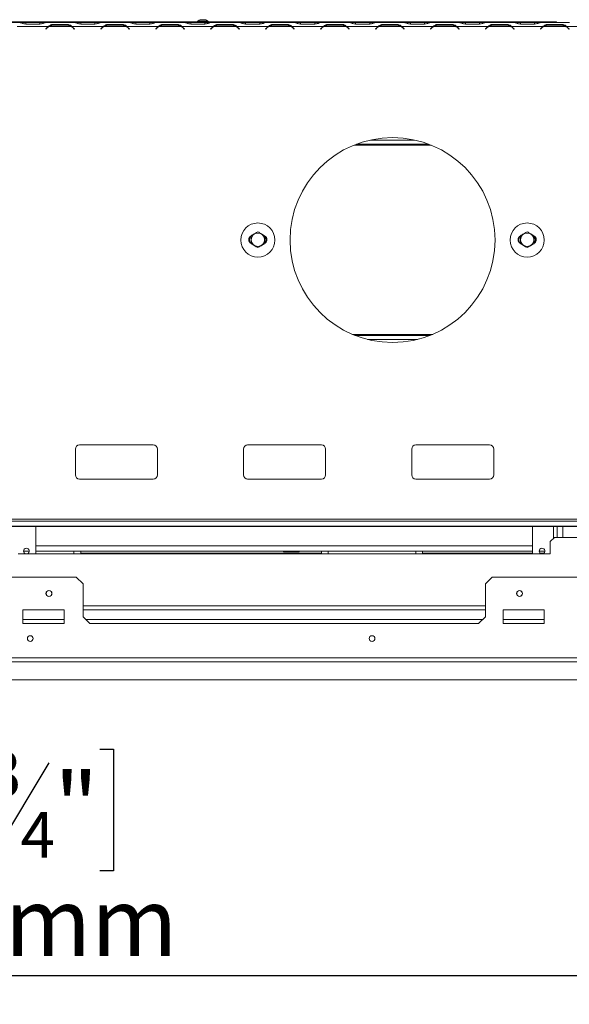
# Model space of a CAD drawing. Units: millimetres. Extents: x 6 to 268, y 3 to 208.
# Drawn here: x 52 to 71, y 19 to 53 of the extents above; entities that cross this region are included whole.
import ezdxf

# ---------------------------------------------------------------- set-up
doc = ezdxf.new("R2010")
doc.units = ezdxf.units.MM
doc.layers.add('FORMAT', color=7, linetype='Continuous')
doc.styles.add('SLDTEXTSTYLE1', font='TXT', dxfattribs={"width": 0.75})
doc.dimstyles.new('SLDDIMSTYLE0', dxfattribs={"dimtxt": 2.38125, "dimasz": 1.3, "dimexe": 0, "dimexo": 0.0625, "dimgap": 0.595312, "dimtad": 1, "dimdec": 0, "dimlfac": 21, "dimrnd": 1e-09, "dimzin": 12, "dimdsep": 46, "dimtxsty": 'SLDTEXTSTYLE1', "dimsah": 1, "dimcen": 0.09, "dimadec": 0, "dimazin": 3, "dimtfac": 1, "dimtdec": 0, "dimtofl": 0, "dimtmove": 0, "dimatfit": 3, "dimfxl": 0, "dimfrac": 2, "dimtolj": 1, "dimtzin": 12, "dimarcsym": 0})

# ---------------------------------------------------------------- blocks, each defined once
blk = doc.blocks.new('_D_12')
at = {"layer": 'FORMAT'}
for p, q in [((82.481, 44.455), (82.481, 18.799)), ((19.9, 29.113), (19.9, 18.799)), ((47.086, 27.69), (46.604, 27.69)), ((46.604, 27.69), (46.604, 23.457)), ((55.142, 27.69), (55.625, 27.69)), ((55.625, 27.69), (55.625, 23.457)), ((53.372, 27.223), (51.392, 23.924)), ((46.604, 23.457), (47.086, 23.457)), ((55.625, 23.457), (55.142, 23.457)), ((19.9, 19.799), (82.481, 19.799))]:
    blk.add_line(p, q, dxfattribs=at)
for points in [[(19.9, 19.799), (21.2, 19.549), (21.2, 20.049)], [(82.481, 19.799), (81.181, 20.049), (81.181, 19.549)]]:
    blk.add_solid(points, dxfattribs=at)
at = {"layer": 'FORMAT', "attachment_point": 1, "style": 'SLDTEXTSTYLE1'}
for s, insert, char_height in [('3', (51.209, 27.62), 1.587), ('51', (47.69, 26.88), 2.3813), ('"', (53.555, 26.88), 2.381), ('4', (52.382, 25.503), 1.587), ('1314mm', (44.619, 22.868), 2.3813)]:
    blk.add_mtext(s, dxfattribs=dict(at, insert=insert, char_height=char_height))

msp = doc.modelspace()

# ---------------------------------------------------------------- linework, layer by layer
at = {"color": 7, "linetype": 'Continuous', "lineweight": 15}
for p, q in [((49.862, 53.051), (54.148, 53.051)), ((51.349, 53.027), (52.359, 53.027)), ((52.263, 52.884), (53.343, 52.884)), ((52.363, 53.027), (52.359, 53.027)), ((52.359, 53.027), (52.37, 53.027)), ((52.37, 53.027), (52.373, 53.027)), ((52.373, 53.027), (52.565, 53.027)), ((52.565, 53.027), (53.057, 53.027)), ((53.057, 52.976), (52.565, 52.976)), ((53.057, 53.027), (53.249, 53.027)), ((53.249, 53.027), (53.252, 53.027)), ((53.252, 53.027), (53.263, 53.027)), ((53.263, 53.027), (53.259, 53.027)), ((53.263, 53.027), (54.273, 53.027)), ((53.343, 52.884), (53.393, 52.902)), ((53.36, 52.884), (54.161, 52.884)), ((53.515, 52.96), (54.006, 52.96)), ((53.515, 52.932), (53.515, 52.96)), ((54.006, 52.932), (53.515, 52.932)), ((54.006, 52.932), (54.006, 52.96)), ((54.148, 53.051), (58.542, 53.051)), ((54.148, 53.051), (54.148, 53.027)), ((54.177, 52.884), (55.257, 52.884)), ((54.278, 53.027), (54.273, 53.027)), ((54.273, 53.027), (54.284, 53.027)), ((54.284, 53.027), (54.287, 53.027)), ((54.287, 53.027), (54.48, 53.027)), ((54.48, 53.027), (54.971, 53.027)), ((54.971, 52.976), (54.48, 52.976)), ((54.971, 53.027), (55.164, 53.027)), ((55.164, 53.027), (55.166, 53.027)), ((55.166, 53.027), (55.177, 53.027)), ((55.177, 53.027), (55.173, 53.027)), ((55.177, 53.027), (56.188, 53.027)), ((55.257, 52.884), (55.307, 52.902)), ((55.274, 52.884), (56.075, 52.884)), ((55.429, 52.96), (55.92, 52.96)), ((55.429, 52.932), (55.429, 52.96)), ((55.92, 52.932), (55.429, 52.932)), ((55.92, 52.932), (55.92, 52.96)), ((56.091, 52.884), (57.172, 52.884)), ((56.192, 53.027), (56.188, 53.027)), ((56.188, 53.027), (56.199, 53.027)), ((56.199, 53.027), (56.201, 53.027)), ((56.201, 53.027), (56.394, 53.027)), ((56.394, 53.027), (56.885, 53.027)), ((56.885, 52.976), (56.394, 52.976)), ((56.885, 53.027), (57.078, 53.027)), ((57.078, 53.027), (57.08, 53.027)), ((57.08, 53.027), (57.091, 53.027)), ((57.091, 53.027), (57.087, 53.027)), ((57.091, 53.027), (58.102, 53.027)), ((57.172, 52.884), (57.222, 52.902)), ((57.188, 52.884), (57.989, 52.884)), ((57.343, 52.96), (57.834, 52.96)), ((57.343, 52.932), (57.343, 52.96)), ((57.834, 52.932), (57.343, 52.932)), ((57.834, 52.932), (57.834, 52.96)), ((58.006, 52.884), (59.086, 52.884)), ((58.106, 53.027), (58.102, 53.027)), ((58.102, 53.027), (58.113, 53.027)), ((58.113, 53.027), (58.115, 53.027)), ((58.115, 53.027), (58.308, 53.027)), ((58.308, 53.027), (58.799, 53.027)), ((58.799, 52.976), (58.308, 52.976)), ((58.542, 53.077), (58.542, 53.051)), ((58.921, 53.077), (58.542, 53.077)), ((58.921, 53.051), (58.542, 53.051)), ((58.634, 53.051), (58.634, 53.027)), ((58.798, 53.127), (58.665, 53.127)), ((58.799, 53.027), (58.992, 53.027)), ((58.829, 53.027), (58.829, 53.051)), ((58.921, 53.051), (58.921, 53.077)), ((58.921, 53.051), (71.053, 53.051)), ((58.992, 53.027), (58.994, 53.027)), ((58.994, 53.027), (59.006, 53.027)), ((59.006, 53.027), (59.001, 53.027)), ((59.006, 53.027), (60.016, 53.027)), ((59.086, 52.884), (59.136, 52.902)), ((59.102, 52.884), (59.903, 52.884)), ((59.257, 52.96), (59.748, 52.96)), ((59.257, 52.932), (59.257, 52.96)), ((59.748, 52.932), (59.257, 52.932)), ((59.748, 52.932), (59.748, 52.96)), ((59.92, 52.884), (61, 52.884)), ((60.02, 53.027), (60.016, 53.027)), ((60.016, 53.027), (60.027, 53.027)), ((60.027, 53.027), (60.029, 53.027)), ((60.029, 53.027), (60.222, 53.027)), ((60.222, 53.027), (60.713, 53.027)), ((60.713, 52.976), (60.222, 52.976)), ((60.713, 53.027), (60.906, 53.027)), ((60.906, 53.027), (60.909, 53.027)), ((60.909, 53.027), (60.92, 53.027)), ((60.92, 53.027), (60.915, 53.027)), ((60.92, 53.027), (61.93, 53.027)), ((61, 52.884), (61.05, 52.902)), ((61.016, 52.884), (61.818, 52.884)), ((61.171, 52.96), (61.663, 52.96)), ((61.171, 52.932), (61.171, 52.96)), ((61.663, 52.932), (61.171, 52.932)), ((61.663, 52.932), (61.663, 52.96)), ((61.834, 52.884), (62.914, 52.884)), ((61.934, 53.027), (61.93, 53.027)), ((61.93, 53.027), (61.941, 53.027)), ((61.941, 53.027), (61.944, 53.027)), ((61.944, 53.027), (62.137, 53.027)), ((62.137, 53.027), (62.628, 53.027)), ((62.628, 52.976), (62.137, 52.976)), ((62.628, 53.027), (62.82, 53.027)), ((62.82, 53.027), (62.823, 53.027)), ((62.823, 53.027), (62.834, 53.027)), ((62.834, 53.027), (62.83, 53.027)), ((62.834, 53.027), (63.844, 53.027)), ((62.914, 52.884), (62.964, 52.902)), ((62.931, 52.884), (63.732, 52.884)), ((63.086, 52.96), (63.577, 52.96)), ((63.086, 52.932), (63.086, 52.96)), ((63.577, 52.932), (63.086, 52.932)), ((63.577, 52.932), (63.577, 52.96)), ((63.748, 52.884), (64.828, 52.884)), ((63.849, 53.027), (63.844, 53.027)), ((63.844, 53.027), (63.855, 53.027)), ((63.855, 53.027), (63.858, 53.027)), ((63.858, 53.027), (64.051, 53.027)), ((64.051, 53.027), (64.542, 53.027)), ((64.542, 52.976), (64.051, 52.976)), ((64.542, 53.027), (64.735, 53.027)), ((64.735, 53.027), (64.737, 53.027)), ((64.737, 53.027), (64.748, 53.027)), ((64.748, 53.027), (64.744, 53.027)), ((64.748, 53.027), (65.759, 53.027)), ((64.828, 52.884), (64.878, 52.902)), ((64.845, 52.884), (65.646, 52.884)), ((65, 52.96), (65.491, 52.96)), ((65, 52.932), (65, 52.96)), ((65.491, 52.932), (65, 52.932)), ((65.491, 52.932), (65.491, 52.96)), ((65.662, 52.884), (66.743, 52.884)), ((65.763, 53.027), (65.759, 53.027)), ((65.759, 53.027), (65.77, 53.027)), ((65.77, 53.027), (65.772, 53.027)), ((65.772, 53.027), (65.965, 53.027)), ((65.965, 53.027), (66.456, 53.027)), ((66.456, 52.976), (65.965, 52.976)), ((66.456, 53.027), (66.649, 53.027)), ((66.649, 53.027), (66.651, 53.027)), ((66.651, 53.027), (66.662, 53.027)), ((66.662, 53.027), (66.658, 53.027)), ((66.662, 53.027), (67.673, 53.027)), ((66.743, 52.884), (66.793, 52.902)), ((66.759, 52.884), (67.56, 52.884)), ((66.914, 52.96), (67.405, 52.96)), ((66.914, 52.932), (66.914, 52.96)), ((67.405, 52.932), (66.914, 52.932)), ((67.405, 52.932), (67.405, 52.96)), ((67.577, 52.884), (68.657, 52.884)), ((67.677, 53.027), (67.673, 53.027)), ((67.673, 53.027), (67.684, 53.027)), ((67.684, 53.027), (67.686, 53.027)), ((67.686, 53.027), (67.879, 53.027)), ((67.879, 53.027), (68.37, 53.027)), ((68.37, 52.976), (67.879, 52.976)), ((68.37, 53.027), (68.563, 53.027)), ((68.563, 53.027), (68.566, 53.027)), ((68.566, 53.027), (68.577, 53.027)), ((68.577, 53.027), (68.572, 53.027)), ((68.577, 53.027), (69.587, 53.027)), ((68.657, 52.884), (68.707, 52.902)), ((68.673, 52.884), (69.474, 52.884)), ((68.828, 52.96), (69.319, 52.96)), ((68.828, 52.932), (68.828, 52.96)), ((69.319, 52.932), (68.828, 52.932)), ((69.319, 52.932), (69.319, 52.96)), ((69.491, 52.884), (70.571, 52.884)), ((69.591, 53.027), (69.587, 53.027)), ((69.587, 53.027), (69.598, 53.027)), ((69.598, 53.027), (69.601, 53.027)), ((69.601, 53.027), (69.793, 53.027)), ((69.793, 53.027), (70.284, 53.027)), ((70.284, 52.976), (69.793, 52.976)), ((70.284, 53.027), (70.477, 53.027)), ((70.477, 53.027), (70.48, 53.027)), ((70.48, 53.027), (70.491, 53.027)), ((70.491, 53.027), (70.486, 53.027)), ((70.491, 53.027), (71.501, 53.027)), ((70.571, 52.884), (70.621, 52.902)), ((70.587, 52.884), (71.389, 52.884)), ((70.743, 52.96), (71.234, 52.96)), ((70.743, 52.932), (70.743, 52.96)), ((71.234, 52.932), (70.743, 52.932)), ((71.053, 53.051), (71.053, 53.027)), ((71.234, 52.932), (71.234, 52.96)), ((71.405, 52.884), (72.485, 52.884)), ((53.26, 52.805), (53.313, 52.857)), ((53.267, 52.798), (53.26, 52.805)), ((53.319, 52.851), (53.267, 52.798)), ((54.253, 52.798), (54.201, 52.851)), ((54.208, 52.857), (54.26, 52.805)), ((54.26, 52.805), (54.253, 52.798)), ((55.174, 52.805), (55.227, 52.857)), ((55.181, 52.798), (55.174, 52.805)), ((55.234, 52.851), (55.181, 52.798)), ((56.168, 52.798), (56.115, 52.851)), ((56.122, 52.857), (56.174, 52.805)), ((56.174, 52.805), (56.168, 52.798)), ((57.089, 52.805), (57.141, 52.857)), ((57.095, 52.798), (57.089, 52.805)), ((57.148, 52.851), (57.095, 52.798)), ((58.082, 52.798), (58.029, 52.851)), ((58.036, 52.857), (58.089, 52.805)), ((58.089, 52.805), (58.082, 52.798)), ((59.003, 52.805), (59.055, 52.857)), ((59.01, 52.798), (59.003, 52.805)), ((59.062, 52.851), (59.01, 52.798)), ((59.996, 52.798), (59.944, 52.851)), ((59.95, 52.857), (60.003, 52.805)), ((60.003, 52.805), (59.996, 52.798)), ((60.917, 52.805), (60.969, 52.857)), ((60.924, 52.798), (60.917, 52.805)), ((60.976, 52.851), (60.924, 52.798)), ((61.91, 52.798), (61.858, 52.851)), ((61.865, 52.857), (61.917, 52.805)), ((61.917, 52.805), (61.91, 52.798)), ((62.831, 52.805), (62.884, 52.857)), ((62.838, 52.798), (62.831, 52.805)), ((62.89, 52.851), (62.838, 52.798)), ((63.824, 52.798), (63.772, 52.851)), ((63.779, 52.857), (63.831, 52.805)), ((63.831, 52.805), (63.824, 52.798)), ((64.745, 52.805), (64.798, 52.857)), ((64.752, 52.798), (64.745, 52.805)), ((64.805, 52.851), (64.752, 52.798)), ((65.739, 52.798), (65.686, 52.851)), ((65.693, 52.857), (65.745, 52.805)), ((65.745, 52.805), (65.739, 52.798)), ((66.66, 52.805), (66.712, 52.857)), ((66.666, 52.798), (66.66, 52.805)), ((66.719, 52.851), (66.666, 52.798)), ((67.653, 52.798), (67.6, 52.851)), ((67.607, 52.857), (67.66, 52.805)), ((67.66, 52.805), (67.653, 52.798)), ((68.574, 52.805), (68.626, 52.857)), ((68.581, 52.798), (68.574, 52.805)), ((68.633, 52.851), (68.581, 52.798)), ((69.567, 52.798), (69.515, 52.851)), ((69.521, 52.857), (69.574, 52.805)), ((69.574, 52.805), (69.567, 52.798)), ((70.488, 52.805), (70.541, 52.857)), ((70.495, 52.798), (70.488, 52.805)), ((70.547, 52.851), (70.495, 52.798)), ((71.481, 52.798), (71.429, 52.851)), ((71.436, 52.857), (71.488, 52.805)), ((71.488, 52.805), (71.481, 52.798)), ((64.088, 48.789), (66.589, 48.789)), ((64.571, 48.932), (66.105, 48.932)), ((66.651, 42.122), (64.026, 42.122)), ((66.207, 41.979), (64.47, 41.979)), ((54.291, 38.158), (54.291, 37.253)), ((57.005, 38.301), (54.434, 38.301)), ((57.148, 37.253), (57.148, 38.158)), ((60.148, 38.158), (60.148, 37.253)), ((62.862, 38.301), (60.291, 38.301)), ((63.005, 37.253), (63.005, 38.158)), ((66.005, 38.158), (66.005, 37.253)), ((68.719, 38.301), (66.148, 38.301)), ((68.862, 37.253), (68.862, 38.158)), ((54.434, 37.11), (57.005, 37.11)), ((60.291, 37.11), (62.862, 37.11)), ((66.148, 37.11), (68.719, 37.11)), ((139.077, 35.712), (25.886, 35.712)), ((139.315, 35.471), (25.648, 35.471)), ((25.648, 35.462), (139.315, 35.462)), ((139.077, 35.645), (25.886, 35.645)), ((52.919, 35.462), (52.919, 34.503)), ((70.215, 35.462), (70.215, 34.503)), ((71.072, 35.462), (71.072, 35.074)), ((70.977, 35.074), (70.834, 34.932)), ((73.072, 35.074), (70.977, 35.074)), ((70.834, 34.503), (70.834, 34.932)), ((52.3, 34.503), (70.834, 34.503)), ((52.686, 34.598), (52.486, 34.598)), ((70.215, 34.598), (52.919, 34.598)), ((54.243, 34.503), (54.243, 34.598)), ((54.481, 34.598), (54.481, 34.527)), ((54.481, 34.527), (62.862, 34.527)), ((61.54, 34.574), (61.54, 34.598)), ((61.577, 34.574), (61.54, 34.574)), ((61.577, 34.574), (61.577, 34.598)), ((61.815, 34.574), (61.577, 34.574)), ((61.815, 34.574), (61.815, 34.598)), ((62.053, 34.574), (61.815, 34.574)), ((62.053, 34.574), (62.053, 34.598)), ((62.09, 34.574), (62.053, 34.574)), ((62.09, 34.574), (62.09, 34.598)), ((62.862, 34.527), (62.862, 34.598)), ((63.1, 34.598), (63.1, 34.503)), ((66.148, 34.503), (66.148, 34.598)), ((66.386, 34.598), (66.386, 34.527)), ((66.386, 34.527), (70.215, 34.527)), ((70.648, 34.598), (70.448, 34.598)), ((70.478, 34.527), (70.618, 34.527)), ((47.896, 33.694), (54.324, 33.694)), ((54.562, 33.455), (54.324, 33.694)), ((68.81, 33.694), (68.572, 33.455)), ((68.81, 33.694), (96.153, 33.694)), ((54.562, 33.455), (54.562, 32.313)), ((68.572, 32.313), (68.572, 33.455)), ((53.896, 32.551), (52.467, 32.551)), ((52.467, 32.551), (52.467, 32.074)), ((53.896, 32.074), (53.896, 32.551)), ((68.572, 32.551), (54.562, 32.551)), ((54.8, 32.074), (54.562, 32.313)), ((68.572, 32.313), (68.334, 32.074)), ((70.619, 32.551), (69.191, 32.551)), ((69.191, 32.551), (69.191, 32.074)), ((70.619, 32.074), (70.619, 32.551)), ((52.467, 32.074), (53.896, 32.074)), ((54.8, 32.074), (68.334, 32.074)), ((69.191, 32.074), (70.619, 32.074)), ((141.481, 30.884), (23.481, 30.884)), ((141.481, 30.741), (23.481, 30.741)), ((24.386, 30.113), (140.577, 30.113))]:
    msp.add_line(p, q, dxfattribs=at)
at = {"color": 8, "linetype": 'Continuous', "lineweight": 15}
for p, q in [((52.565, 52.976), (52.565, 53.027)), ((53.057, 52.976), (53.057, 53.027)), ((54.48, 52.976), (54.48, 53.027)), ((54.971, 52.976), (54.971, 53.027)), ((56.394, 52.976), (56.394, 53.027)), ((56.885, 52.976), (56.885, 53.027)), ((58.308, 52.976), (58.308, 53.027)), ((58.799, 52.976), (58.799, 53.027)), ((60.222, 52.976), (60.222, 53.027)), ((60.713, 52.976), (60.713, 53.027)), ((62.137, 52.976), (62.137, 53.027)), ((62.628, 52.976), (62.628, 53.027)), ((64.051, 52.976), (64.051, 53.027)), ((64.542, 52.976), (64.542, 53.027)), ((65.965, 52.976), (65.965, 53.027)), ((66.456, 52.976), (66.456, 53.027)), ((67.879, 52.976), (67.879, 53.027)), ((68.37, 52.976), (68.37, 53.027)), ((69.793, 52.976), (69.793, 53.027)), ((70.284, 52.976), (70.284, 53.027)), ((54.226, 52.839), (54.213, 52.839)), ((54.24, 52.825), (54.226, 52.825)), ((55.208, 52.825), (55.195, 52.825)), ((55.222, 52.839), (55.208, 52.839)), ((56.14, 52.839), (56.127, 52.839)), ((56.154, 52.825), (56.141, 52.825)), ((57.122, 52.825), (57.109, 52.825)), ((57.136, 52.839), (57.122, 52.839)), ((58.055, 52.839), (58.041, 52.839)), ((58.068, 52.825), (58.055, 52.825)), ((59.037, 52.825), (59.023, 52.825)), ((59.05, 52.839), (59.037, 52.839)), ((59.969, 52.839), (59.955, 52.839)), ((59.982, 52.825), (59.969, 52.825)), ((60.951, 52.825), (60.937, 52.825)), ((60.964, 52.839), (60.951, 52.839)), ((61.883, 52.839), (61.87, 52.839)), ((61.897, 52.825), (61.883, 52.825)), ((62.865, 52.825), (62.852, 52.825)), ((62.879, 52.839), (62.865, 52.839)), ((63.797, 52.839), (63.784, 52.839)), ((63.811, 52.825), (63.797, 52.825)), ((64.779, 52.825), (64.766, 52.825)), ((64.793, 52.839), (64.779, 52.839)), ((65.712, 52.839), (65.698, 52.839)), ((65.725, 52.825), (65.712, 52.825)), ((66.693, 52.825), (66.68, 52.825)), ((66.707, 52.839), (66.694, 52.839)), ((67.626, 52.839), (67.612, 52.839)), ((67.639, 52.825), (67.626, 52.825)), ((68.608, 52.825), (68.594, 52.825)), ((68.621, 52.839), (68.608, 52.839)), ((69.54, 52.839), (69.527, 52.839)), ((69.554, 52.825), (69.54, 52.825)), ((70.522, 52.825), (70.508, 52.825)), ((70.535, 52.839), (70.522, 52.839)), ((63.998, 48.754), (66.679, 48.754)), ((66.737, 42.157), (63.94, 42.157)), ((70.95, 35.462), (70.95, 35.048)), ((71.265, 35.462), (71.265, 35.074)), ((52.919, 34.789), (70.215, 34.789)), ((68.572, 32.694), (54.562, 32.694)), ((52.467, 32.217), (53.896, 32.217)), ((54.657, 32.217), (68.477, 32.217)), ((69.191, 32.217), (70.619, 32.217))]:
    msp.add_line(p, q, dxfattribs=at)
at = {"color": 7, "linetype": 'Continuous', "lineweight": 15}
for centre, radius in [((65.338, 45.444), 3.571), ((60.648, 45.444), 0.595), ((70.029, 45.444), 0.595), ((60.648, 45.455), 0.234), ((70.029, 45.455), 0.234), ((53.372, 33.122), 0.105), ((53.372, 33.122), 0.1), ((69.762, 33.122), 0.105), ((69.762, 33.122), 0.1), ((52.719, 31.551), 0.1), ((64.624, 31.551), 0.1)]:
    msp.add_circle(centre, radius, dxfattribs=at)
for centre, radius, start, end in [((53.515, 52.655), 0.286, 126.8699, 135), ((53.515, 52.655), 0.276, 124.1484, 135), ((53.515, 52.655), 0.276, 90, 124.1484), ((54.006, 52.655), 0.276, 55.8516, 90), ((54.006, 52.655), 0.276, 45, 55.8516), ((54.006, 52.655), 0.286, 45, 53.1301), ((55.429, 52.655), 0.286, 126.8699, 135), ((55.429, 52.655), 0.276, 124.1484, 135), ((55.429, 52.655), 0.276, 90, 124.1484), ((55.92, 52.655), 0.276, 55.8516, 90), ((55.92, 52.655), 0.276, 45, 55.8516), ((55.92, 52.655), 0.286, 45, 53.1301), ((57.343, 52.655), 0.286, 126.8699, 135), ((57.343, 52.655), 0.276, 124.1484, 135), ((57.343, 52.655), 0.276, 90, 124.1484), ((57.834, 52.655), 0.276, 55.8516, 90), ((57.834, 52.655), 0.276, 45, 55.8516), ((57.834, 52.655), 0.286, 45, 53.1301), ((58.807, 52.601), 0.545, 105.2035, 119.1645), ((58.655, 52.601), 0.545, 60.8355, 74.7965), ((59.257, 52.655), 0.286, 126.8699, 135), ((59.257, 52.655), 0.276, 124.1484, 135), ((59.257, 52.655), 0.276, 90, 124.1484), ((59.748, 52.655), 0.276, 55.8516, 90), ((59.748, 52.655), 0.276, 45, 55.8516), ((59.748, 52.655), 0.286, 45, 53.1301), ((61.171, 52.655), 0.286, 126.8699, 135), ((61.171, 52.655), 0.276, 124.1484, 135), ((61.171, 52.655), 0.276, 90, 124.1484), ((61.663, 52.655), 0.276, 55.8516, 90), ((61.663, 52.655), 0.276, 45, 55.8516), ((61.663, 52.655), 0.286, 45, 53.1301), ((63.086, 52.655), 0.286, 126.8699, 135), ((63.086, 52.655), 0.276, 124.1484, 135), ((63.086, 52.655), 0.276, 90, 124.1484), ((63.577, 52.655), 0.276, 55.8516, 90), ((63.577, 52.655), 0.276, 45, 55.8516), ((63.577, 52.655), 0.286, 45, 53.1301), ((65, 52.655), 0.286, 126.8699, 135), ((65, 52.655), 0.276, 124.1484, 135), ((65, 52.655), 0.276, 90, 124.1484), ((65.491, 52.655), 0.276, 55.8516, 90), ((65.491, 52.655), 0.276, 45, 55.8516), ((65.491, 52.655), 0.286, 45, 53.1301), ((66.914, 52.655), 0.286, 126.8699, 135), ((66.914, 52.655), 0.276, 124.1484, 135), ((66.914, 52.655), 0.276, 90, 124.1484), ((67.405, 52.655), 0.276, 55.8516, 90), ((67.405, 52.655), 0.276, 45, 55.8516), ((67.405, 52.655), 0.286, 45, 53.1301), ((68.828, 52.655), 0.286, 126.8699, 135), ((68.828, 52.655), 0.276, 124.1484, 135), ((68.828, 52.655), 0.276, 90, 124.1484), ((69.319, 52.655), 0.276, 55.8516, 90), ((69.319, 52.655), 0.276, 45, 55.8516), ((69.319, 52.655), 0.286, 45, 53.1301), ((70.743, 52.655), 0.286, 126.8699, 135), ((70.743, 52.655), 0.276, 124.1484, 135), ((70.743, 52.655), 0.276, 90, 124.1484), ((71.234, 52.655), 0.276, 55.8516, 90), ((71.234, 52.655), 0.276, 45, 55.8516), ((71.234, 52.655), 0.286, 45, 53.1301), ((60.481, 45.455), 0.15, 116.4764, 242.712), ((60.648, 45.455), 0.286, 155.8615, 204.1385), ((60.815, 45.455), 0.15, 296.4764, 62.712), ((60.648, 45.455), 0.286, 335.8615, 24.1385), ((69.862, 45.455), 0.15, 116.4764, 242.712), ((70.029, 45.455), 0.286, 155.8615, 204.1385), ((70.196, 45.455), 0.15, 296.4764, 62.712), ((70.029, 45.455), 0.286, 335.8615, 24.1385), ((54.434, 38.158), 0.143, 90, 180), ((57.005, 38.158), 0.143, 0, 90), ((60.291, 38.158), 0.143, 90, 180), ((62.862, 38.158), 0.143, 0, 90), ((66.148, 38.158), 0.143, 90, 180), ((68.719, 38.158), 0.143, 0, 90), ((54.434, 37.253), 0.143, 180, 270), ((57.005, 37.253), 0.143, 270, 0), ((60.291, 37.253), 0.143, 180, 270), ((62.862, 37.253), 0.143, 270, 0), ((66.148, 37.253), 0.143, 180, 270), ((68.719, 37.253), 0.143, 270, 0), ((52.586, 34.598), 0.1, 287.7528, 180), ((70.548, 34.598), 0.1, 287.7528, 180), ((52.586, 34.598), 0.1, 180, 252.2472), ((70.548, 34.598), 0.1, 180, 252.2472)]:
    msp.add_arc(centre, radius, start, end, dxfattribs=at)
for points, knots in [([(52.565, 52.976), (52.543, 52.979), (52.503, 52.983), (52.448, 52.999), (52.402, 53.02), (52.376, 53.024), (52.363, 53.027)], [0, 0, 0, 0, 0.277105, 0.498072, 0.741038, 1, 1, 1, 1]), ([(53.259, 53.027), (53.243, 53.024), (53.217, 53.019), (53.17, 52.998), (53.117, 52.981), (53.076, 52.978), (53.057, 52.976)], [0, 0, 0, 0, 0.286689, 0.498949, 0.753974, 1, 1, 1, 1]), ([(53.343, 52.884), (53.368, 52.906), (53.403, 52.938), (53.465, 52.956), (53.497, 52.959), (53.515, 52.96)], [0, 0, 0, 0, 0.499168, 0.733042, 1, 1, 1, 1]), ([(54.006, 52.96), (54.038, 52.957), (54.085, 52.952), (54.14, 52.918), (54.164, 52.896), (54.177, 52.884)], [0, 0, 0, 0, 0.498608, 0.721738, 1, 1, 1, 1]), ([(54.48, 52.976), (54.457, 52.979), (54.418, 52.983), (54.362, 52.999), (54.316, 53.02), (54.291, 53.024), (54.278, 53.027)], [0, 0, 0, 0, 0.277105, 0.498072, 0.741038, 1, 1, 1, 1]), ([(55.173, 53.027), (55.158, 53.024), (55.131, 53.019), (55.084, 52.998), (55.031, 52.981), (54.991, 52.978), (54.971, 52.976)], [0, 0, 0, 0, 0.286689, 0.498949, 0.753974, 1, 1, 1, 1]), ([(55.257, 52.884), (55.282, 52.906), (55.318, 52.938), (55.379, 52.956), (55.412, 52.959), (55.429, 52.96)], [0, 0, 0, 0, 0.499168, 0.733042, 1, 1, 1, 1]), ([(55.92, 52.96), (55.952, 52.957), (56, 52.952), (56.054, 52.918), (56.078, 52.896), (56.091, 52.884)], [0, 0, 0, 0, 0.4986083, 0.7217379, 1, 1, 1, 1]), ([(56.394, 52.976), (56.372, 52.979), (56.332, 52.983), (56.276, 52.999), (56.23, 53.02), (56.205, 53.024), (56.192, 53.027)], [0, 0, 0, 0, 0.277105, 0.498072, 0.741038, 1, 1, 1, 1]), ([(57.087, 53.027), (57.072, 53.024), (57.046, 53.019), (56.999, 52.998), (56.945, 52.981), (56.905, 52.978), (56.885, 52.976)], [0, 0, 0, 0, 0.286689, 0.498949, 0.753974, 1, 1, 1, 1]), ([(57.172, 52.884), (57.196, 52.906), (57.232, 52.938), (57.294, 52.956), (57.326, 52.959), (57.343, 52.96)], [0, 0, 0, 0, 0.499168, 0.733042, 1, 1, 1, 1]), ([(57.834, 52.96), (57.867, 52.957), (57.914, 52.952), (57.969, 52.918), (57.992, 52.896), (58.006, 52.884)], [0, 0, 0, 0, 0.498608, 0.721738, 1, 1, 1, 1]), ([(58.308, 52.976), (58.286, 52.979), (58.246, 52.983), (58.19, 52.999), (58.144, 53.02), (58.119, 53.024), (58.106, 53.027)], [0, 0, 0, 0, 0.2771052, 0.4980718, 0.7410385, 1, 1, 1, 1]), ([(59.001, 53.027), (58.986, 53.024), (58.96, 53.019), (58.913, 52.998), (58.86, 52.981), (58.819, 52.978), (58.799, 52.976)], [0, 0, 0, 0, 0.286689, 0.498949, 0.753974, 1, 1, 1, 1]), ([(59.086, 52.884), (59.11, 52.906), (59.146, 52.938), (59.208, 52.956), (59.24, 52.959), (59.257, 52.96)], [0, 0, 0, 0, 0.499168, 0.733042, 1, 1, 1, 1]), ([(59.748, 52.96), (59.781, 52.957), (59.828, 52.952), (59.883, 52.918), (59.907, 52.896), (59.92, 52.884)], [0, 0, 0, 0, 0.498608, 0.721738, 1, 1, 1, 1]), ([(60.222, 52.976), (60.2, 52.979), (60.16, 52.983), (60.104, 52.999), (60.059, 53.02), (60.033, 53.024), (60.02, 53.027)], [0, 0, 0, 0, 0.277105, 0.498072, 0.741038, 1, 1, 1, 1]), ([(60.915, 53.027), (60.9, 53.024), (60.874, 53.019), (60.827, 52.998), (60.774, 52.981), (60.733, 52.978), (60.713, 52.976)], [0, 0, 0, 0, 0.286689, 0.498949, 0.753974, 1, 1, 1, 1]), ([(61, 52.884), (61.024, 52.906), (61.06, 52.938), (61.122, 52.956), (61.154, 52.959), (61.171, 52.96)], [0, 0, 0, 0, 0.499168, 0.733042, 1, 1, 1, 1]), ([(61.663, 52.96), (61.695, 52.957), (61.742, 52.952), (61.797, 52.918), (61.821, 52.896), (61.834, 52.884)], [0, 0, 0, 0, 0.498608, 0.721738, 1, 1, 1, 1]), ([(62.137, 52.976), (62.114, 52.979), (62.074, 52.983), (62.019, 52.999), (61.973, 53.02), (61.948, 53.024), (61.934, 53.027)], [0, 0, 0, 0, 0.277105, 0.498072, 0.741038, 1, 1, 1, 1]), ([(62.83, 53.027), (62.815, 53.024), (62.788, 53.019), (62.741, 52.998), (62.688, 52.981), (62.647, 52.978), (62.628, 52.976)], [0, 0, 0, 0, 0.286689, 0.498949, 0.753974, 1, 1, 1, 1]), ([(62.914, 52.884), (62.939, 52.906), (62.974, 52.938), (63.036, 52.956), (63.068, 52.959), (63.086, 52.96)], [0, 0, 0, 0, 0.499168, 0.733042, 1, 1, 1, 1]), ([(63.577, 52.96), (63.609, 52.957), (63.656, 52.952), (63.711, 52.918), (63.735, 52.896), (63.748, 52.884)], [0, 0, 0, 0, 0.498608, 0.721738, 1, 1, 1, 1]), ([(64.051, 52.976), (64.029, 52.979), (63.989, 52.983), (63.933, 52.999), (63.887, 53.02), (63.862, 53.024), (63.849, 53.027)], [0, 0, 0, 0, 0.277105, 0.498072, 0.741038, 1, 1, 1, 1]), ([(64.744, 53.027), (64.729, 53.024), (64.703, 53.019), (64.655, 52.998), (64.602, 52.981), (64.562, 52.978), (64.542, 52.976)], [0, 0, 0, 0, 0.286689, 0.498949, 0.753974, 1, 1, 1, 1]), ([(64.828, 52.884), (64.853, 52.906), (64.889, 52.938), (64.95, 52.956), (64.983, 52.959), (65, 52.96)], [0, 0, 0, 0, 0.499168, 0.733042, 1, 1, 1, 1]), ([(65.491, 52.96), (65.524, 52.957), (65.571, 52.952), (65.625, 52.918), (65.649, 52.896), (65.662, 52.884)], [0, 0, 0, 0, 0.498608, 0.721738, 1, 1, 1, 1]), ([(65.965, 52.976), (65.943, 52.979), (65.903, 52.983), (65.847, 52.999), (65.801, 53.02), (65.776, 53.024), (65.763, 53.027)], [0, 0, 0, 0, 0.277105, 0.498072, 0.741038, 1, 1, 1, 1]), ([(66.658, 53.027), (66.643, 53.024), (66.617, 53.019), (66.57, 52.998), (66.516, 52.981), (66.476, 52.978), (66.456, 52.976)], [0, 0, 0, 0, 0.286689, 0.498949, 0.753974, 1, 1, 1, 1]), ([(66.743, 52.884), (66.767, 52.906), (66.803, 52.938), (66.865, 52.956), (66.897, 52.959), (66.914, 52.96)], [0, 0, 0, 0, 0.499168, 0.733042, 1, 1, 1, 1]), ([(67.405, 52.96), (67.438, 52.957), (67.485, 52.952), (67.54, 52.918), (67.563, 52.896), (67.577, 52.884)], [0, 0, 0, 0, 0.498608, 0.721738, 1, 1, 1, 1]), ([(67.879, 52.976), (67.857, 52.979), (67.817, 52.983), (67.761, 52.999), (67.715, 53.02), (67.69, 53.024), (67.677, 53.027)], [0, 0, 0, 0, 0.277105, 0.498072, 0.741038, 1, 1, 1, 1]), ([(68.572, 53.027), (68.557, 53.024), (68.531, 53.019), (68.484, 52.998), (68.431, 52.981), (68.39, 52.978), (68.37, 52.976)], [0, 0, 0, 0, 0.286689, 0.498949, 0.753974, 1, 1, 1, 1]), ([(68.657, 52.884), (68.681, 52.906), (68.717, 52.938), (68.779, 52.956), (68.811, 52.959), (68.828, 52.96)], [0, 0, 0, 0, 0.499168, 0.733042, 1, 1, 1, 1]), ([(69.319, 52.96), (69.352, 52.957), (69.399, 52.952), (69.454, 52.918), (69.478, 52.896), (69.491, 52.884)], [0, 0, 0, 0, 0.498608, 0.721738, 1, 1, 1, 1]), ([(69.793, 52.976), (69.771, 52.979), (69.731, 52.983), (69.676, 52.999), (69.63, 53.02), (69.604, 53.024), (69.591, 53.027)], [0, 0, 0, 0, 0.277105, 0.498072, 0.741038, 1, 1, 1, 1]), ([(70.486, 53.027), (70.471, 53.024), (70.445, 53.019), (70.398, 52.998), (70.345, 52.981), (70.304, 52.978), (70.284, 52.976)], [0, 0, 0, 0, 0.286689, 0.498949, 0.753974, 1, 1, 1, 1]), ([(70.571, 52.884), (70.595, 52.906), (70.631, 52.938), (70.693, 52.956), (70.725, 52.959), (70.743, 52.96)], [0, 0, 0, 0, 0.499168, 0.733042, 1, 1, 1, 1]), ([(71.234, 52.96), (71.266, 52.957), (71.313, 52.952), (71.368, 52.918), (71.392, 52.896), (71.405, 52.884)], [0, 0, 0, 0, 0.498608, 0.721738, 1, 1, 1, 1]), ([(60.648, 45.73), (60.633, 45.722), (60.574, 45.688), (60.492, 45.64), (60.429, 45.604), (60.41, 45.593)], [0, 0, 0, 0, 0.192814, 0.760965, 1, 1, 1, 1]), ([(60.886, 45.593), (60.871, 45.602), (60.812, 45.636), (60.73, 45.683), (60.667, 45.72), (60.648, 45.73)], [0, 0, 0, 0, 0.192814, 0.760965, 1, 1, 1, 1]), ([(70.029, 45.73), (70.014, 45.722), (69.955, 45.688), (69.873, 45.64), (69.81, 45.604), (69.791, 45.593)], [0, 0, 0, 0, 0.192814, 0.760965, 1, 1, 1, 1]), ([(70.267, 45.593), (70.252, 45.602), (70.193, 45.636), (70.111, 45.683), (70.048, 45.72), (70.029, 45.73)], [0, 0, 0, 0, 0.192814, 0.760965, 1, 1, 1, 1]), ([(60.41, 45.593), (60.41, 45.592), (60.41, 45.569), (60.41, 45.522), (60.41, 45.456), (60.41, 45.391), (60.41, 45.344), (60.41, 45.321), (60.41, 45.318)], [0, 0, 0, 0, 0.013048, 0.26543, 0.499864, 0.732266, 0.967436, 1, 1, 1, 1]), ([(60.41, 45.318), (60.425, 45.309), (60.484, 45.275), (60.566, 45.228), (60.629, 45.191), (60.648, 45.181)], [0, 0, 0, 0, 0.192814, 0.760965, 1, 1, 1, 1]), ([(60.648, 45.181), (60.663, 45.189), (60.722, 45.223), (60.804, 45.271), (60.867, 45.307), (60.886, 45.318)], [0, 0, 0, 0, 0.192814, 0.760965, 1, 1, 1, 1]), ([(60.886, 45.318), (60.886, 45.319), (60.886, 45.342), (60.886, 45.389), (60.886, 45.455), (60.886, 45.52), (60.886, 45.567), (60.886, 45.59), (60.886, 45.593)], [0, 0, 0, 0, 0.013048, 0.26543, 0.499864, 0.732266, 0.967436, 1, 1, 1, 1]), ([(69.791, 45.593), (69.791, 45.592), (69.791, 45.569), (69.791, 45.522), (69.791, 45.456), (69.791, 45.391), (69.791, 45.344), (69.791, 45.321), (69.791, 45.318)], [0, 0, 0, 0, 0.013048, 0.26543, 0.499864, 0.732266, 0.967436, 1, 1, 1, 1]), ([(69.791, 45.318), (69.806, 45.309), (69.865, 45.275), (69.947, 45.228), (70.01, 45.191), (70.029, 45.181)], [0, 0, 0, 0, 0.192814, 0.760965, 1, 1, 1, 1]), ([(70.029, 45.181), (70.044, 45.189), (70.103, 45.223), (70.185, 45.271), (70.248, 45.307), (70.267, 45.318)], [0, 0, 0, 0, 0.192814, 0.760965, 1, 1, 1, 1]), ([(70.267, 45.318), (70.267, 45.319), (70.267, 45.342), (70.267, 45.389), (70.267, 45.455), (70.267, 45.52), (70.267, 45.567), (70.267, 45.59), (70.267, 45.593)], [0, 0, 0, 0, 0.013048, 0.26543, 0.499864, 0.732266, 0.967436, 1, 1, 1, 1])]:
    msp.add_open_spline(points, degree=3, knots=knots, dxfattribs=at)

# ---------------------------------------------------------------- dimensions: what is measured, and where the dimension line sits
at = {"layer": 'FORMAT'}
dim = msp.add_linear_dim(base=(82.481, 19.799), p1=(19.9, 30.113), p2=(82.481, 45.455), angle=0, dimstyle='SLDDIMSTYLE0', dxfattribs=at)
dim.commit()
dim.dimension.update_dxf_attribs({"geometry": '_D_12', "text_midpoint": (51.114, 19.799), "dimtype": 160})

doc.saveas('drawing.dxf')
